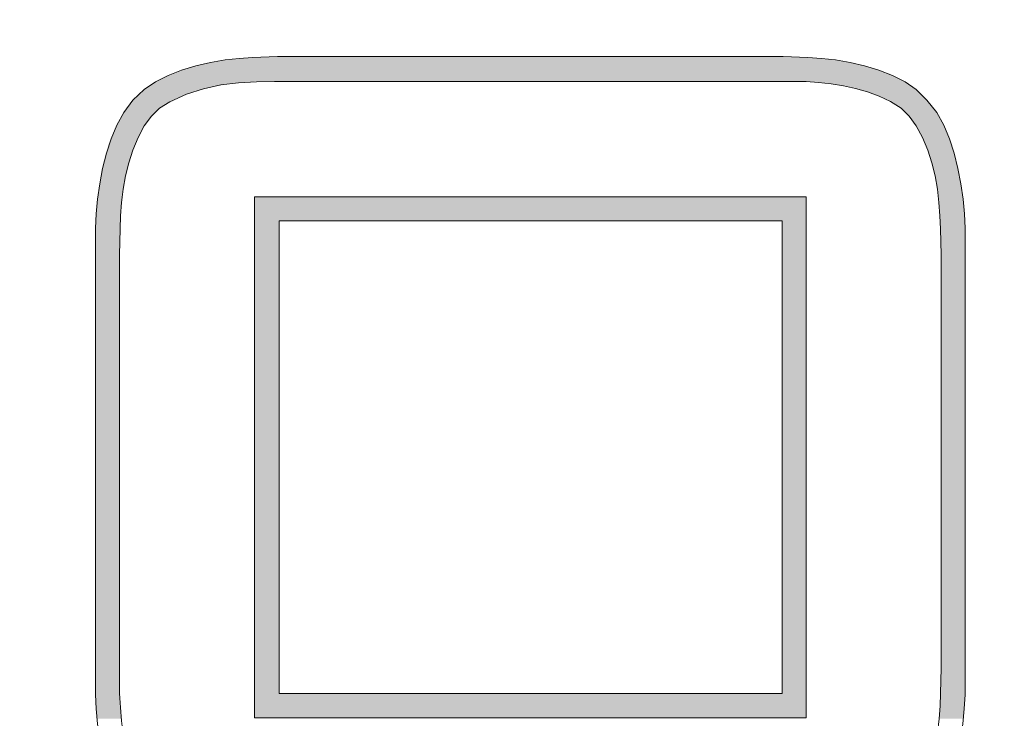
# Model space of a CAD drawing. Units: inches. Extents: x 10125 to 14737, y -997 to 515.
# Drawn here: x 10545 to 10560, y -494 to -484 of the extents above; entities that cross this region are included whole.
import ezdxf

# ---------------------------------------------------------------- set-up
doc = ezdxf.new("R2010")
doc.units = ezdxf.units.IN
doc.header["$PDMODE"] = 3
doc.layers.get('0').update_dxf_attribs({"lineweight": 35})
doc.layers.add('_U+56FE_U+5C42 1', color=7, linetype='Continuous')
doc.layers.add('light', color=6, linetype='Continuous', lineweight=15)
doc.styles.get("Standard").update_dxf_attribs({"font": 'arial.ttf'})
doc.dimstyles.new('6 CUS komodo 2.5', dxfattribs={"dimscale": 6, "dimtxt": 3, "dimasz": 2.2, "dimexe": 0, "dimexo": 0, "dimgap": 0.66, "dimtad": 1, "dimdsep": 46, "dimtxsty": 'Standard', "dimblk": 'NONE', "dimcen": 0, "dimclrd": 256, "dimclre": 131, "dimclrt": 42, "dimazin": 2, "dimtfac": 1, "dimtmove": 0, "dimatfit": 3, "dimfxl": 3, "dimfxlon": 1, "dimlwd": 5, "dimlwe": 5, "dimarcsym": 0})

# ---------------------------------------------------------------- blocks, each defined once
blk = doc.blocks.new('*D58')
at = {"layer": '_U+56FE_U+5C42 1', "color": 131, "lineweight": 5}
for p, q in [((10531.82, -544.829), (10531.82, -562.829)), ((10618.95, -544.829), (10618.95, -562.829))]:
    blk.add_line(p, q, dxfattribs=at)
at = {"layer": '_U+56FE_U+5C42 1', "lineweight": 5}
blk.add_line((10531.82, -562.829), (10618.95, -562.829), dxfattribs=at)
at = {"layer": 'Defpoints', "color": 0, "lineweight": -2}
for p in [(10531.82, -486.637), (10618.95, -490.335), (10618.95, -562.829)]:
    blk.add_point(p, dxfattribs=at)
at = {"layer": '_U+56FE_U+5C42 1', "color": 42, "lineweight": -2, "insert": (10575.385, -549.672), "char_height": 18, "attachment_point": 5}
blk.add_mtext('35', dxfattribs=at)
blk = doc.blocks.new('_None')

msp = doc.modelspace()

# ---------------------------------------------------------------- hatches: boundary and pattern name
h = msp.add_hatch(color=7)
h.dxf.hatch_style = 2
h.paths.add_polyline_path([(10547.556, -484.182), (10547.268, -484.25), (10557.763, -484.25)])
h = msp.add_hatch(color=7)
h.dxf.hatch_style = 2
h.paths.add_polyline_path([(10547.885, -484.127), (10547.556, -484.182), (10557.475, -484.182)])
h = msp.add_hatch(color=7)
h.dxf.hatch_style = 2
h.paths.add_polyline_path([(10547.556, -484.182), (10557.475, -484.182), (10557.763, -484.25)])
h = msp.add_hatch(color=7)
h.dxf.hatch_style = 2
h.paths.add_polyline_path([(10548.228, -484.099), (10547.885, -484.127), (10557.146, -484.127)])
h = msp.add_hatch(color=7)
h.dxf.hatch_style = 2
h.paths.add_polyline_path([(10547.885, -484.127), (10557.159, -484.127), (10557.475, -484.182)])
h = msp.add_hatch(color=7)
h.dxf.hatch_style = 2
h.paths.add_polyline_path([(10548.228, -484.099), (10556.803, -484.099), (10557.146, -484.127)])
h = msp.add_hatch(color=7)
h.dxf.hatch_style = 2
h.paths.add_polyline_path([(10548.612, -484.086), (10548.242, -484.099), (10556.803, -484.099)])
h = msp.add_hatch(color=7)
h.dxf.hatch_style = 2
h.paths.add_polyline_path([(10548.612, -484.086), (10556.418, -484.086), (10556.803, -484.099)])
h = msp.add_hatch(color=7)
h.dxf.hatch_style = 2
h.paths.add_polyline_path([(10546.993, -484.346), (10546.76, -484.456), (10558.27, -484.456)])
h = msp.add_hatch(color=7)
h.dxf.hatch_style = 2
h.paths.add_polyline_path([(10547.268, -484.25), (10546.993, -484.346), (10558.037, -484.346)])
h = msp.add_hatch(color=7)
h.dxf.hatch_style = 2
h.paths.add_polyline_path([(10546.993, -484.346), (10558.037, -484.346), (10558.27, -484.456)])
h = msp.add_hatch(color=7)
h.dxf.hatch_style = 2
h.paths.add_polyline_path([(10547.268, -484.25), (10557.763, -484.25), (10558.037, -484.346)])
h = msp.add_hatch(color=7)
h.dxf.hatch_style = 2
h.paths.add_polyline_path([(10546.692, -484.497), (10546.623, -484.552), (10547.624, -484.552)])
h = msp.add_hatch(color=7)
h.dxf.hatch_style = 2
h.paths.add_polyline_path([(10546.733, -484.47), (10546.692, -484.497), (10547.926, -484.497)])
h = msp.add_hatch(color=7)
h.dxf.hatch_style = 2
h.paths.add_polyline_path([(10546.692, -484.497), (10547.926, -484.497), (10547.624, -484.552)])
h = msp.add_hatch(color=7)
h.dxf.hatch_style = 2
h.paths.add_polyline_path([(10546.733, -484.47), (10548.256, -484.47), (10547.926, -484.497)])
h = msp.add_hatch(color=7)
h.dxf.hatch_style = 2
h.paths.add_polyline_path([(10546.76, -484.456), (10546.746, -484.47), (10558.284, -484.47)])
h = msp.add_hatch(color=7)
h.dxf.hatch_style = 2
h.paths.add_polyline_path([(10546.76, -484.456), (10558.27, -484.456), (10558.284, -484.47)])
h = msp.add_hatch(color=7)
h.dxf.hatch_style = 2
h.paths.add_polyline_path([(10556.775, -484.47), (10557.104, -484.497), (10558.339, -484.497)])
h = msp.add_hatch(color=7)
h.dxf.hatch_style = 2
h.paths.add_polyline_path([(10556.775, -484.47), (10558.298, -484.47), (10558.339, -484.497)])
h = msp.add_hatch(color=7)
h.dxf.hatch_style = 2
h.paths.add_polyline_path([(10557.104, -484.497), (10557.406, -484.552), (10558.408, -484.552)])
h = msp.add_hatch(color=7)
h.dxf.hatch_style = 2
h.paths.add_polyline_path([(10557.104, -484.497), (10558.339, -484.497), (10558.408, -484.552)])
h = msp.add_hatch(color=7)
h.dxf.hatch_style = 2
h.paths.add_polyline_path([(10546.499, -484.648), (10546.417, -484.73), (10547.048, -484.73)])
h = msp.add_hatch(color=7)
h.dxf.hatch_style = 2
h.paths.add_polyline_path([(10546.554, -484.593), (10546.499, -484.648), (10547.254, -484.648)])
h = msp.add_hatch(color=7)
h.dxf.hatch_style = 2
h.paths.add_polyline_path([(10546.499, -484.648), (10547.254, -484.648), (10547.048, -484.73)])
h = msp.add_hatch(color=7)
h.dxf.hatch_style = 2
h.paths.add_polyline_path([(10546.623, -484.552), (10546.554, -484.593), (10547.446, -484.593)])
h = msp.add_hatch(color=7)
h.dxf.hatch_style = 2
h.paths.add_polyline_path([(10546.554, -484.593), (10547.446, -484.593), (10547.254, -484.648)])
h = msp.add_hatch(color=7)
h.dxf.hatch_style = 2
h.paths.add_polyline_path([(10546.623, -484.552), (10547.624, -484.552), (10547.446, -484.593)])
h = msp.add_hatch(color=7)
h.dxf.hatch_style = 2
h.paths.add_polyline_path([(10557.406, -484.552), (10557.598, -484.593), (10558.476, -484.593)])
h = msp.add_hatch(color=7)
h.dxf.hatch_style = 2
h.paths.add_polyline_path([(10557.406, -484.552), (10558.408, -484.552), (10558.476, -484.593)])
h = msp.add_hatch(color=7)
h.dxf.hatch_style = 2
h.paths.add_polyline_path([(10557.598, -484.593), (10557.667, -484.607), (10558.49, -484.607)])
h = msp.add_hatch(color=7)
h.dxf.hatch_style = 2
h.paths.add_polyline_path([(10557.598, -484.593), (10558.476, -484.593), (10558.49, -484.607)])
h = msp.add_hatch(color=7)
h.dxf.hatch_style = 2
h.paths.add_polyline_path([(10557.667, -484.607), (10557.886, -484.689), (10558.572, -484.689)])
h = msp.add_hatch(color=7)
h.dxf.hatch_style = 2
h.paths.add_polyline_path([(10557.667, -484.607), (10558.49, -484.607), (10558.572, -484.689)])
h = msp.add_hatch(color=7)
h.dxf.hatch_style = 2
h.paths.add_polyline_path([(10557.886, -484.689), (10558.037, -484.758), (10558.641, -484.758)])
h = msp.add_hatch(color=7)
h.dxf.hatch_style = 2
h.paths.add_polyline_path([(10557.886, -484.689), (10558.572, -484.689), (10558.641, -484.758)])
h = msp.add_hatch(color=7)
h.dxf.hatch_style = 2
h.paths.add_polyline_path([(10546.321, -484.826), (10546.28, -484.881), (10546.788, -484.881)])
h = msp.add_hatch(color=7)
h.dxf.hatch_style = 2
h.paths.add_polyline_path([(10546.376, -484.758), (10546.321, -484.826), (10546.87, -484.826)])
h = msp.add_hatch(color=7)
h.dxf.hatch_style = 2
h.paths.add_polyline_path([(10546.321, -484.826), (10546.87, -484.826), (10546.788, -484.881)])
h = msp.add_hatch(color=7)
h.dxf.hatch_style = 2
h.paths.add_polyline_path([(10546.417, -484.73), (10546.376, -484.758), (10546.993, -484.758)])
h = msp.add_hatch(color=7)
h.dxf.hatch_style = 2
h.paths.add_polyline_path([(10546.376, -484.758), (10546.993, -484.758), (10546.87, -484.826)])
h = msp.add_hatch(color=7)
h.dxf.hatch_style = 2
h.paths.add_polyline_path([(10546.417, -484.73), (10547.048, -484.73), (10546.993, -484.758)])
h = msp.add_hatch(color=7)
h.dxf.hatch_style = 2
h.paths.add_polyline_path([(10558.037, -484.758), (10558.078, -484.785), (10558.668, -484.785)])
h = msp.add_hatch(color=7)
h.dxf.hatch_style = 2
h.paths.add_polyline_path([(10558.037, -484.758), (10558.641, -484.758), (10558.668, -484.785)])
h = msp.add_hatch(color=7)
h.dxf.hatch_style = 2
h.paths.add_polyline_path([(10558.078, -484.785), (10558.243, -484.881), (10558.751, -484.881)])
h = msp.add_hatch(color=7)
h.dxf.hatch_style = 2
h.paths.add_polyline_path([(10558.078, -484.785), (10558.668, -484.785), (10558.751, -484.881)])
h = msp.add_hatch(color=7)
h.dxf.hatch_style = 2
h.paths.add_polyline_path([(10546.239, -484.95), (10546.211, -485.005), (10546.664, -485.005)])
h = msp.add_hatch(color=7)
h.dxf.hatch_style = 2
h.paths.add_polyline_path([(10546.28, -484.881), (10546.239, -484.95), (10546.719, -484.95)])
h = msp.add_hatch(color=7)
h.dxf.hatch_style = 2
h.paths.add_polyline_path([(10546.239, -484.95), (10546.719, -484.95), (10546.664, -485.005)])
h = msp.add_hatch(color=7)
h.dxf.hatch_style = 2
h.paths.add_polyline_path([(10546.28, -484.881), (10546.788, -484.881), (10546.719, -484.95)])
h = msp.add_hatch(color=7)
h.dxf.hatch_style = 2
h.paths.add_polyline_path([(10558.243, -484.881), (10558.298, -484.95), (10558.792, -484.95)])
h = msp.add_hatch(color=7)
h.dxf.hatch_style = 2
h.paths.add_polyline_path([(10558.243, -484.881), (10558.751, -484.881), (10558.792, -484.95)])
h = msp.add_hatch(color=7)
h.dxf.hatch_style = 2
h.paths.add_polyline_path([(10558.298, -484.95), (10558.367, -485.005), (10558.819, -485.005)])
h = msp.add_hatch(color=7)
h.dxf.hatch_style = 2
h.paths.add_polyline_path([(10558.298, -484.95), (10558.792, -484.95), (10558.819, -485.005)])
h = msp.add_hatch(color=7)
h.dxf.hatch_style = 2
h.paths.add_polyline_path([(10546.17, -485.073), (10546.115, -485.169), (10546.541, -485.169)])
h = msp.add_hatch(color=7)
h.dxf.hatch_style = 2
h.paths.add_polyline_path([(10546.211, -485.005), (10546.17, -485.073), (10546.609, -485.073)])
h = msp.add_hatch(color=7)
h.dxf.hatch_style = 2
h.paths.add_polyline_path([(10546.17, -485.073), (10546.609, -485.073), (10546.541, -485.169)])
h = msp.add_hatch(color=7)
h.dxf.hatch_style = 2
h.paths.add_polyline_path([(10546.211, -485.005), (10546.664, -485.005), (10546.609, -485.073)])
h = msp.add_hatch(color=7)
h.dxf.hatch_style = 2
h.paths.add_polyline_path([(10558.367, -485.005), (10558.476, -485.156), (10558.902, -485.156)])
h = msp.add_hatch(color=7)
h.dxf.hatch_style = 2
h.paths.add_polyline_path([(10558.367, -485.005), (10558.819, -485.005), (10558.902, -485.156)])
h = msp.add_hatch(color=7)
h.dxf.hatch_style = 2
h.paths.add_polyline_path([(10546.088, -485.238), (10546.019, -485.43), (10546.417, -485.43)])
h = msp.add_hatch(color=7)
h.dxf.hatch_style = 2
h.paths.add_polyline_path([(10546.115, -485.169), (10546.088, -485.238), (10546.499, -485.238)])
h = msp.add_hatch(color=7)
h.dxf.hatch_style = 2
h.paths.add_polyline_path([(10546.088, -485.238), (10546.499, -485.238), (10546.417, -485.43)])
h = msp.add_hatch(color=7)
h.dxf.hatch_style = 2
h.paths.add_polyline_path([(10546.115, -485.169), (10546.541, -485.169), (10546.499, -485.238)])
h = msp.add_hatch(color=7)
h.dxf.hatch_style = 2
h.paths.add_polyline_path([(10558.476, -485.156), (10558.49, -485.169), (10558.915, -485.169)])
h = msp.add_hatch(color=7)
h.dxf.hatch_style = 2
h.paths.add_polyline_path([(10558.476, -485.156), (10558.902, -485.156), (10558.915, -485.169)])
h = msp.add_hatch(color=7)
h.dxf.hatch_style = 2
h.paths.add_polyline_path([(10558.49, -485.169), (10558.572, -485.334), (10558.984, -485.334)])
h = msp.add_hatch(color=7)
h.dxf.hatch_style = 2
h.paths.add_polyline_path([(10558.49, -485.169), (10558.915, -485.169), (10558.984, -485.334)])
h = msp.add_hatch(color=7)
h.dxf.hatch_style = 2
h.paths.add_polyline_path([(10546.006, -485.43), (10545.951, -485.663), (10546.335, -485.663)])
h = msp.add_hatch(color=7)
h.dxf.hatch_style = 2
h.paths.add_polyline_path([(10546.006, -485.43), (10546.417, -485.43), (10546.335, -485.663)])
h = msp.add_hatch(color=7)
h.dxf.hatch_style = 2
h.paths.add_polyline_path([(10558.572, -485.334), (10558.613, -485.43), (10559.011, -485.43)])
h = msp.add_hatch(color=7)
h.dxf.hatch_style = 2
h.paths.add_polyline_path([(10558.572, -485.334), (10558.984, -485.334), (10559.011, -485.43)])
h = msp.add_hatch(color=7)
h.dxf.hatch_style = 2
h.paths.add_polyline_path([(10558.613, -485.43), (10558.655, -485.54), (10559.052, -485.54)])
h = msp.add_hatch(color=7)
h.dxf.hatch_style = 2
h.paths.add_polyline_path([(10558.613, -485.43), (10559.011, -485.43), (10559.052, -485.54)])
h = msp.add_hatch(color=7)
h.dxf.hatch_style = 2
h.paths.add_polyline_path([(10558.655, -485.54), (10558.71, -485.704), (10559.094, -485.704)])
h = msp.add_hatch(color=7)
h.dxf.hatch_style = 2
h.paths.add_polyline_path([(10558.655, -485.54), (10559.052, -485.54), (10559.094, -485.704)])
h = msp.add_hatch(color=7)
h.dxf.hatch_style = 2
h.paths.add_polyline_path([(10545.937, -485.704), (10545.868, -486.02), (10546.253, -486.02)])
h = msp.add_hatch(color=7)
h.dxf.hatch_style = 2
h.paths.add_polyline_path([(10545.951, -485.663), (10545.937, -485.704), (10546.321, -485.704)])
h = msp.add_hatch(color=7)
h.dxf.hatch_style = 2
h.paths.add_polyline_path([(10545.937, -485.704), (10546.321, -485.704), (10546.253, -486.02)])
h = msp.add_hatch(color=7)
h.dxf.hatch_style = 2
h.paths.add_polyline_path([(10545.951, -485.663), (10546.335, -485.663), (10546.321, -485.704)])
h = msp.add_hatch(color=7)
h.dxf.hatch_style = 2
h.paths.add_polyline_path([(10558.71, -485.704), (10558.737, -485.8), (10559.107, -485.8)])
h = msp.add_hatch(color=7)
h.dxf.hatch_style = 2
h.paths.add_polyline_path([(10558.71, -485.704), (10559.094, -485.704), (10559.107, -485.8)])
h = msp.add_hatch(color=7)
h.dxf.hatch_style = 2
h.paths.add_polyline_path([(10558.737, -485.8), (10558.778, -486.02), (10559.162, -486.02)])
h = msp.add_hatch(color=7)
h.dxf.hatch_style = 2
h.paths.add_polyline_path([(10558.737, -485.8), (10559.107, -485.8), (10559.162, -486.02)])
h = msp.add_hatch(color=7)
h.dxf.hatch_style = 2
h.paths.add_polyline_path([(10545.868, -486.02), (10545.868, -486.075), (10546.239, -486.075)])
h = msp.add_hatch(color=7)
h.dxf.hatch_style = 2
h.paths.add_polyline_path([(10545.868, -486.02), (10546.253, -486.02), (10546.239, -486.075)])
h = msp.add_hatch(color=7)
h.dxf.hatch_style = 2
h.paths.add_polyline_path([(10558.778, -486.02), (10558.792, -486.075), (10559.162, -486.075)])
h = msp.add_hatch(color=7)
h.dxf.hatch_style = 2
h.paths.add_polyline_path([(10558.778, -486.02), (10559.162, -486.02), (10559.162, -486.075)])
h = msp.add_hatch(color=7)
h.dxf.hatch_style = 2
h.paths.add_polyline_path([(10545.868, -486.075), (10545.827, -486.363), (10546.211, -486.363)])
h = msp.add_hatch(color=7)
h.dxf.hatch_style = 2
h.paths.add_polyline_path([(10545.868, -486.075), (10546.239, -486.075), (10546.211, -486.363)])
h = msp.add_hatch(color=7)
h.dxf.hatch_style = 2
h.paths.add_polyline_path([(10558.792, -486.075), (10558.819, -486.363), (10559.203, -486.363)])
h = msp.add_hatch(color=7)
h.dxf.hatch_style = 2
h.paths.add_polyline_path([(10558.792, -486.075), (10559.162, -486.075), (10559.203, -486.363)])
h = msp.add_hatch(color=7)
h.dxf.hatch_style = 2
h.paths.add_polyline_path([(10548.256, -486.253), (10548.256, -486.624), (10556.775, -486.624)])
h = msp.add_hatch(color=7)
h.dxf.hatch_style = 2
h.paths.add_polyline_path([(10548.256, -486.253), (10556.775, -486.253), (10556.775, -486.624)])
h = msp.add_hatch(color=7)
h.dxf.hatch_style = 2
h.paths.add_polyline_path([(10545.827, -486.404), (10545.8, -486.733), (10546.184, -486.733)])
h = msp.add_hatch(color=7)
h.dxf.hatch_style = 2
h.paths.add_polyline_path([(10545.827, -486.363), (10545.827, -486.404), (10546.198, -486.404)])
h = msp.add_hatch(color=7)
h.dxf.hatch_style = 2
h.paths.add_polyline_path([(10545.827, -486.363), (10546.211, -486.363), (10546.198, -486.404)])
h = msp.add_hatch(color=7)
h.dxf.hatch_style = 2
h.paths.add_polyline_path([(10545.827, -486.404), (10546.198, -486.404), (10546.184, -486.733)])
h = msp.add_hatch(color=7)
h.dxf.hatch_style = 2
h.paths.add_polyline_path([(10558.819, -486.363), (10558.833, -486.404), (10559.203, -486.404)])
h = msp.add_hatch(color=7)
h.dxf.hatch_style = 2
h.paths.add_polyline_path([(10558.819, -486.363), (10559.203, -486.363), (10559.203, -486.404)])
h = msp.add_hatch(color=7)
h.dxf.hatch_style = 2
h.paths.add_polyline_path([(10558.833, -486.404), (10558.847, -486.733), (10559.231, -486.733)])
h = msp.add_hatch(color=7)
h.dxf.hatch_style = 2
h.paths.add_polyline_path([(10558.833, -486.404), (10559.203, -486.404), (10559.231, -486.733)])
h = msp.add_hatch(color=7)
h.dxf.hatch_style = 2
h.paths.add_polyline_path([(10548.256, -486.624), (10548.256, -493.922), (10548.64, -493.922)])
h = msp.add_hatch(color=7)
h.dxf.hatch_style = 2
h.paths.add_polyline_path([(10548.256, -486.624), (10548.64, -486.624), (10548.64, -493.922)])
h = msp.add_hatch(color=7)
h.dxf.hatch_style = 2
h.paths.add_polyline_path([(10556.405, -486.624), (10556.405, -493.922), (10556.775, -493.922)])
h = msp.add_hatch(color=7)
h.dxf.hatch_style = 2
h.paths.add_polyline_path([(10556.405, -486.624), (10556.775, -486.624), (10556.775, -493.922)])
h = msp.add_hatch(color=7)
h.dxf.hatch_style = 2
h.paths.add_polyline_path([(10545.8, -486.733), (10545.8, -486.747), (10546.184, -486.747)])
h = msp.add_hatch(color=7)
h.dxf.hatch_style = 2
h.paths.add_polyline_path([(10545.8, -486.733), (10546.184, -486.733), (10546.184, -486.747)])
h = msp.add_hatch(color=7)
h.dxf.hatch_style = 2
h.paths.add_polyline_path([(10545.8, -486.747), (10545.8, -487.145), (10546.17, -487.145)])
h = msp.add_hatch(color=7)
h.dxf.hatch_style = 2
h.paths.add_polyline_path([(10545.8, -486.747), (10546.184, -486.747), (10546.17, -487.145)])
h = msp.add_hatch(color=7)
h.dxf.hatch_style = 2
h.paths.add_polyline_path([(10558.847, -486.733), (10558.847, -486.747), (10559.231, -486.747)])
h = msp.add_hatch(color=7)
h.dxf.hatch_style = 2
h.paths.add_polyline_path([(10558.847, -486.733), (10559.231, -486.733), (10559.231, -486.747)])
h = msp.add_hatch(color=7)
h.dxf.hatch_style = 2
h.paths.add_polyline_path([(10558.847, -486.747), (10558.86, -487.145), (10559.231, -487.145)])
h = msp.add_hatch(color=7)
h.dxf.hatch_style = 2
h.paths.add_polyline_path([(10558.847, -486.747), (10559.231, -486.747), (10559.231, -487.145)])
h = msp.add_hatch(color=7)
h.dxf.hatch_style = 2
h.paths.add_polyline_path([(10545.8, -487.145), (10545.8, -487.159), (10546.17, -487.159)])
h = msp.add_hatch(color=7)
h.dxf.hatch_style = 2
h.paths.add_polyline_path([(10545.8, -487.145), (10546.17, -487.145), (10546.17, -487.159)])
h = msp.add_hatch(color=7)
h.dxf.hatch_style = 2
h.paths.add_polyline_path([(10545.8, -487.159), (10545.8, -487.172), (10546.17, -487.172)])
h = msp.add_hatch(color=7)
h.dxf.hatch_style = 2
h.paths.add_polyline_path([(10545.8, -487.159), (10546.17, -487.159), (10546.17, -487.172)])
h = msp.add_hatch(color=7)
h.dxf.hatch_style = 2
h.paths.add_polyline_path([(10545.8, -487.172), (10545.8, -487.213), (10546.17, -487.213)])
h = msp.add_hatch(color=7)
h.dxf.hatch_style = 2
h.paths.add_polyline_path([(10545.8, -487.172), (10546.17, -487.172), (10546.17, -487.213)])
h = msp.add_hatch(color=7)
h.dxf.hatch_style = 2
h.paths.add_polyline_path([(10545.8, -487.213), (10545.8, -487.282), (10546.17, -487.282)])
h = msp.add_hatch(color=7)
h.dxf.hatch_style = 2
h.paths.add_polyline_path([(10545.8, -487.213), (10546.17, -487.213), (10546.17, -487.282)])
h = msp.add_hatch(color=7)
h.dxf.hatch_style = 2
h.paths.add_polyline_path([(10558.86, -487.145), (10558.86, -487.159), (10559.231, -487.159)])
h = msp.add_hatch(color=7)
h.dxf.hatch_style = 2
h.paths.add_polyline_path([(10558.86, -487.145), (10559.231, -487.145), (10559.231, -487.159)])
h = msp.add_hatch(color=7)
h.dxf.hatch_style = 2
h.paths.add_polyline_path([(10558.86, -487.159), (10558.86, -487.213), (10559.231, -487.213)])
h = msp.add_hatch(color=7)
h.dxf.hatch_style = 2
h.paths.add_polyline_path([(10558.86, -487.159), (10559.231, -487.159), (10559.231, -487.213)])
h = msp.add_hatch(color=7)
h.dxf.hatch_style = 2
h.paths.add_polyline_path([(10558.86, -487.213), (10558.86, -487.296), (10559.231, -487.296)])
h = msp.add_hatch(color=7)
h.dxf.hatch_style = 2
h.paths.add_polyline_path([(10558.86, -487.213), (10559.231, -487.213), (10559.231, -487.296)])
h = msp.add_hatch(color=7)
h.dxf.hatch_style = 2
h.paths.add_polyline_path([(10545.8, -487.282), (10545.8, -487.296), (10546.17, -487.296)])
h = msp.add_hatch(color=7)
h.dxf.hatch_style = 2
h.paths.add_polyline_path([(10545.8, -487.282), (10546.17, -487.282), (10546.17, -487.296)])
h = msp.add_hatch(color=7)
h.dxf.hatch_style = 2
h.paths.add_polyline_path([(10545.8, -487.296), (10545.8, -487.419), (10546.17, -487.419)])
h = msp.add_hatch(color=7)
h.dxf.hatch_style = 2
h.paths.add_polyline_path([(10545.8, -487.296), (10546.17, -487.296), (10546.17, -487.419)])
h = msp.add_hatch(color=7)
h.dxf.hatch_style = 2
h.paths.add_polyline_path([(10545.8, -487.419), (10545.8, -487.447), (10546.17, -487.447)])
h = msp.add_hatch(color=7)
h.dxf.hatch_style = 2
h.paths.add_polyline_path([(10545.8, -487.419), (10546.17, -487.419), (10546.17, -487.447)])
h = msp.add_hatch(color=7)
h.dxf.hatch_style = 2
h.paths.add_polyline_path([(10558.86, -487.296), (10558.86, -487.419), (10559.231, -487.419)])
h = msp.add_hatch(color=7)
h.dxf.hatch_style = 2
h.paths.add_polyline_path([(10558.86, -487.296), (10559.231, -487.296), (10559.231, -487.419)])
h = msp.add_hatch(color=7)
h.dxf.hatch_style = 2
h.paths.add_polyline_path([(10558.86, -487.419), (10558.86, -487.735), (10559.231, -487.735)])
h = msp.add_hatch(color=7)
h.dxf.hatch_style = 2
h.paths.add_polyline_path([(10558.86, -487.419), (10559.231, -487.419), (10559.231, -487.735)])
h = msp.add_hatch(color=7)
h.dxf.hatch_style = 2
h.paths.add_polyline_path([(10545.8, -487.447), (10545.8, -487.68), (10546.17, -487.68)])
h = msp.add_hatch(color=7)
h.dxf.hatch_style = 2
h.paths.add_polyline_path([(10545.8, -487.447), (10546.17, -487.447), (10546.17, -487.68)])
h = msp.add_hatch(color=7)
h.dxf.hatch_style = 2
h.paths.add_polyline_path([(10545.8, -487.68), (10545.8, -487.735), (10546.17, -487.735)])
h = msp.add_hatch(color=7)
h.dxf.hatch_style = 2
h.paths.add_polyline_path([(10545.8, -487.68), (10546.17, -487.68), (10546.17, -487.735)])
h = msp.add_hatch(color=7)
h.dxf.hatch_style = 2
h.paths.add_polyline_path([(10545.8, -487.735), (10545.8, -487.954), (10546.17, -487.954)])
h = msp.add_hatch(color=7)
h.dxf.hatch_style = 2
h.paths.add_polyline_path([(10545.8, -487.735), (10546.17, -487.735), (10546.17, -487.954)])
h = msp.add_hatch(color=7)
h.dxf.hatch_style = 2
h.paths.add_polyline_path([(10558.86, -487.735), (10558.86, -488.133), (10559.231, -488.133)])
h = msp.add_hatch(color=7)
h.dxf.hatch_style = 2
h.paths.add_polyline_path([(10558.86, -487.735), (10559.231, -487.735), (10559.231, -488.133)])
h = msp.add_hatch(color=7)
h.dxf.hatch_style = 2
h.paths.add_polyline_path([(10545.8, -487.954), (10545.8, -488.133), (10546.17, -488.133)])
h = msp.add_hatch(color=7)
h.dxf.hatch_style = 2
h.paths.add_polyline_path([(10545.8, -487.954), (10546.17, -487.954), (10546.17, -488.133)])
h = msp.add_hatch(color=7)
h.dxf.hatch_style = 2
h.paths.add_polyline_path([(10545.8, -488.133), (10545.8, -488.27), (10546.17, -488.27)])
h = msp.add_hatch(color=7)
h.dxf.hatch_style = 2
h.paths.add_polyline_path([(10545.8, -488.133), (10546.17, -488.133), (10546.17, -488.27)])
h = msp.add_hatch(color=7)
h.dxf.hatch_style = 2
h.paths.add_polyline_path([(10558.86, -488.133), (10558.86, -488.627), (10559.231, -488.627)])
h = msp.add_hatch(color=7)
h.dxf.hatch_style = 2
h.paths.add_polyline_path([(10558.86, -488.133), (10559.231, -488.133), (10559.231, -488.627)])
h = msp.add_hatch(color=7)
h.dxf.hatch_style = 2
h.paths.add_polyline_path([(10545.8, -488.27), (10545.8, -488.613), (10546.17, -488.613)])
h = msp.add_hatch(color=7)
h.dxf.hatch_style = 2
h.paths.add_polyline_path([(10545.8, -488.27), (10546.17, -488.27), (10546.17, -488.613)])
h = msp.add_hatch(color=7)
h.dxf.hatch_style = 2
h.paths.add_polyline_path([(10545.8, -488.613), (10545.8, -488.627), (10546.17, -488.627)])
h = msp.add_hatch(color=7)
h.dxf.hatch_style = 2
h.paths.add_polyline_path([(10545.8, -488.613), (10546.17, -488.613), (10546.17, -488.627)])
h = msp.add_hatch(color=7)
h.dxf.hatch_style = 2
h.paths.add_polyline_path([(10545.8, -488.627), (10545.8, -488.997), (10546.17, -488.997)])
h = msp.add_hatch(color=7)
h.dxf.hatch_style = 2
h.paths.add_polyline_path([(10545.8, -488.627), (10546.17, -488.627), (10546.17, -488.997)])
h = msp.add_hatch(color=7)
h.dxf.hatch_style = 2
h.paths.add_polyline_path([(10558.86, -488.627), (10558.86, -489.162), (10559.231, -489.162)])
h = msp.add_hatch(color=7)
h.dxf.hatch_style = 2
h.paths.add_polyline_path([(10558.86, -488.627), (10559.231, -488.627), (10559.231, -489.162)])
h = msp.add_hatch(color=7)
h.dxf.hatch_style = 2
h.paths.add_polyline_path([(10545.8, -488.997), (10545.8, -489.162), (10546.17, -489.162)])
h = msp.add_hatch(color=7)
h.dxf.hatch_style = 2
h.paths.add_polyline_path([(10545.8, -488.997), (10546.17, -488.997), (10546.17, -489.162)])
h = msp.add_hatch(color=7)
h.dxf.hatch_style = 2
h.paths.add_polyline_path([(10545.8, -489.162), (10545.8, -489.655), (10546.17, -489.655)])
h = msp.add_hatch(color=7)
h.dxf.hatch_style = 2
h.paths.add_polyline_path([(10545.8, -489.162), (10546.17, -489.162), (10546.17, -489.655)])
h = msp.add_hatch(color=7)
h.dxf.hatch_style = 2
h.paths.add_polyline_path([(10558.86, -489.162), (10558.86, -490.328), (10559.231, -490.328)])
h = msp.add_hatch(color=7)
h.dxf.hatch_style = 2
h.paths.add_polyline_path([(10558.86, -489.162), (10559.231, -489.162), (10559.231, -490.328)])
h = msp.add_hatch(color=7)
h.dxf.hatch_style = 2
h.paths.add_polyline_path([(10545.8, -489.655), (10545.8, -490.328), (10546.17, -490.328)])
h = msp.add_hatch(color=7)
h.dxf.hatch_style = 2
h.paths.add_polyline_path([(10545.8, -489.655), (10546.17, -489.655), (10546.17, -490.328)])
h = msp.add_hatch(color=7)
h.dxf.hatch_style = 2
h.paths.add_polyline_path([(10545.8, -490.328), (10545.8, -491.508), (10546.17, -491.508)])
h = msp.add_hatch(color=7)
h.dxf.hatch_style = 2
h.paths.add_polyline_path([(10545.8, -490.328), (10546.17, -490.328), (10546.17, -491.508)])
h = msp.add_hatch(color=7)
h.dxf.hatch_style = 2
h.paths.add_polyline_path([(10558.86, -490.328), (10558.86, -491.508), (10559.231, -491.508)])
h = msp.add_hatch(color=7)
h.dxf.hatch_style = 2
h.paths.add_polyline_path([(10558.86, -490.328), (10559.231, -490.328), (10559.231, -491.508)])
h = msp.add_hatch(color=7)
h.dxf.hatch_style = 2
h.paths.add_polyline_path([(10545.8, -491.508), (10545.8, -491.645), (10546.17, -491.645)])
h = msp.add_hatch(color=7)
h.dxf.hatch_style = 2
h.paths.add_polyline_path([(10545.8, -491.508), (10546.17, -491.508), (10546.17, -491.645)])
h = msp.add_hatch(color=7)
h.dxf.hatch_style = 2
h.paths.add_polyline_path([(10558.86, -491.508), (10558.86, -492.043), (10559.231, -492.043)])
h = msp.add_hatch(color=7)
h.dxf.hatch_style = 2
h.paths.add_polyline_path([(10558.86, -491.508), (10559.231, -491.508), (10559.231, -492.043)])
h = msp.add_hatch(color=7)
h.dxf.hatch_style = 2
h.paths.add_polyline_path([(10545.8, -491.645), (10545.8, -492.029), (10546.17, -492.029)])
h = msp.add_hatch(color=7)
h.dxf.hatch_style = 2
h.paths.add_polyline_path([(10545.8, -491.645), (10546.17, -491.645), (10546.17, -492.029)])
h = msp.add_hatch(color=7)
h.dxf.hatch_style = 2
h.paths.add_polyline_path([(10545.8, -492.029), (10545.8, -492.043), (10546.17, -492.043)])
h = msp.add_hatch(color=7)
h.dxf.hatch_style = 2
h.paths.add_polyline_path([(10545.8, -492.029), (10546.17, -492.029), (10546.17, -492.043)])
h = msp.add_hatch(color=7)
h.dxf.hatch_style = 2
h.paths.add_polyline_path([(10545.8, -492.043), (10545.8, -492.386), (10546.17, -492.386)])
h = msp.add_hatch(color=7)
h.dxf.hatch_style = 2
h.paths.add_polyline_path([(10545.8, -492.043), (10546.17, -492.043), (10546.17, -492.386)])
h = msp.add_hatch(color=7)
h.dxf.hatch_style = 2
h.paths.add_polyline_path([(10558.86, -492.043), (10558.86, -492.523), (10559.231, -492.523)])
h = msp.add_hatch(color=7)
h.dxf.hatch_style = 2
h.paths.add_polyline_path([(10558.86, -492.043), (10559.231, -492.043), (10559.231, -492.523)])
h = msp.add_hatch(color=7)
h.dxf.hatch_style = 2
h.paths.add_polyline_path([(10545.8, -492.386), (10545.8, -492.523), (10546.17, -492.523)])
h = msp.add_hatch(color=7)
h.dxf.hatch_style = 2
h.paths.add_polyline_path([(10545.8, -492.386), (10546.17, -492.386), (10546.17, -492.523)])
h = msp.add_hatch(color=7)
h.dxf.hatch_style = 2
h.paths.add_polyline_path([(10545.8, -492.523), (10545.8, -492.701), (10546.17, -492.701)])
h = msp.add_hatch(color=7)
h.dxf.hatch_style = 2
h.paths.add_polyline_path([(10545.8, -492.523), (10546.17, -492.523), (10546.17, -492.701)])
h = msp.add_hatch(color=7)
h.dxf.hatch_style = 2
h.paths.add_polyline_path([(10558.86, -492.523), (10558.86, -492.934), (10559.231, -492.934)])
h = msp.add_hatch(color=7)
h.dxf.hatch_style = 2
h.paths.add_polyline_path([(10558.86, -492.523), (10559.231, -492.523), (10559.231, -492.934)])
h = msp.add_hatch(color=7)
h.dxf.hatch_style = 2
h.paths.add_polyline_path([(10545.8, -492.701), (10545.8, -492.934), (10546.17, -492.934)])
h = msp.add_hatch(color=7)
h.dxf.hatch_style = 2
h.paths.add_polyline_path([(10545.8, -492.701), (10546.17, -492.701), (10546.17, -492.934)])
h = msp.add_hatch(color=7)
h.dxf.hatch_style = 2
h.paths.add_polyline_path([(10545.8, -492.934), (10545.8, -492.976), (10546.17, -492.976)])
h = msp.add_hatch(color=7)
h.dxf.hatch_style = 2
h.paths.add_polyline_path([(10545.8, -492.934), (10546.17, -492.934), (10546.17, -492.976)])
h = msp.add_hatch(color=7)
h.dxf.hatch_style = 2
h.paths.add_polyline_path([(10545.8, -492.976), (10545.8, -493.209), (10546.17, -493.209)])
h = msp.add_hatch(color=7)
h.dxf.hatch_style = 2
h.paths.add_polyline_path([(10545.8, -492.976), (10546.17, -492.976), (10546.17, -493.209)])
h = msp.add_hatch(color=7)
h.dxf.hatch_style = 2
h.paths.add_polyline_path([(10558.86, -492.934), (10558.86, -493.25), (10559.231, -493.25)])
h = msp.add_hatch(color=7)
h.dxf.hatch_style = 2
h.paths.add_polyline_path([(10558.86, -492.934), (10559.231, -492.934), (10559.231, -493.25)])
h = msp.add_hatch(color=7)
h.dxf.hatch_style = 2
h.paths.add_polyline_path([(10545.8, -493.209), (10545.8, -493.25), (10546.17, -493.25)])
h = msp.add_hatch(color=7)
h.dxf.hatch_style = 2
h.paths.add_polyline_path([(10545.8, -493.209), (10546.17, -493.209), (10546.17, -493.25)])
h = msp.add_hatch(color=7)
h.dxf.hatch_style = 2
h.paths.add_polyline_path([(10545.8, -493.25), (10545.8, -493.373), (10546.17, -493.373)])
h = msp.add_hatch(color=7)
h.dxf.hatch_style = 2
h.paths.add_polyline_path([(10545.8, -493.25), (10546.17, -493.25), (10546.17, -493.373)])
h = msp.add_hatch(color=7)
h.dxf.hatch_style = 2
h.paths.add_polyline_path([(10558.86, -493.25), (10558.86, -493.373), (10559.231, -493.373)])
h = msp.add_hatch(color=7)
h.dxf.hatch_style = 2
h.paths.add_polyline_path([(10558.86, -493.25), (10559.231, -493.25), (10559.231, -493.373)])
h = msp.add_hatch(color=7)
h.dxf.hatch_style = 2
h.paths.add_polyline_path([(10545.8, -493.373), (10545.8, -493.456), (10546.17, -493.456)])
h = msp.add_hatch(color=7)
h.dxf.hatch_style = 2
h.paths.add_polyline_path([(10545.8, -493.373), (10546.17, -493.373), (10546.17, -493.456)])
h = msp.add_hatch(color=7)
h.dxf.hatch_style = 2
h.paths.add_polyline_path([(10545.8, -493.456), (10545.8, -493.483), (10546.17, -493.483)])
h = msp.add_hatch(color=7)
h.dxf.hatch_style = 2
h.paths.add_polyline_path([(10545.8, -493.456), (10546.17, -493.456), (10546.17, -493.483)])
h = msp.add_hatch(color=7)
h.dxf.hatch_style = 2
h.paths.add_polyline_path([(10545.8, -493.483), (10545.8, -493.511), (10546.17, -493.511)])
h = msp.add_hatch(color=7)
h.dxf.hatch_style = 2
h.paths.add_polyline_path([(10545.8, -493.483), (10546.17, -493.483), (10546.17, -493.511)])
h = msp.add_hatch(color=7)
h.dxf.hatch_style = 2
h.paths.add_polyline_path([(10558.86, -493.373), (10558.86, -493.456), (10559.231, -493.456)])
h = msp.add_hatch(color=7)
h.dxf.hatch_style = 2
h.paths.add_polyline_path([(10558.86, -493.373), (10559.231, -493.373), (10559.231, -493.456)])
h = msp.add_hatch(color=7)
h.dxf.hatch_style = 2
h.paths.add_polyline_path([(10558.86, -493.456), (10558.86, -493.511), (10559.231, -493.511)])
h = msp.add_hatch(color=7)
h.dxf.hatch_style = 2
h.paths.add_polyline_path([(10558.86, -493.456), (10559.231, -493.456), (10559.231, -493.511)])
h = msp.add_hatch(color=7)
h.dxf.hatch_style = 2
h.paths.add_polyline_path([(10545.8, -493.511), (10545.8, -493.524), (10546.17, -493.524)])
h = msp.add_hatch(color=7)
h.dxf.hatch_style = 2
h.paths.add_polyline_path([(10545.8, -493.511), (10546.17, -493.511), (10546.17, -493.524)])
h = msp.add_hatch(color=7)
h.dxf.hatch_style = 2
h.paths.add_polyline_path([(10545.8, -493.524), (10545.8, -493.922), (10546.17, -493.922)])
h = msp.add_hatch(color=7)
h.dxf.hatch_style = 2
h.paths.add_polyline_path([(10545.8, -493.524), (10546.17, -493.524), (10546.17, -493.922)])
h = msp.add_hatch(color=7)
h.dxf.hatch_style = 2
h.paths.add_polyline_path([(10558.86, -493.524), (10558.847, -493.922), (10559.231, -493.922)])
h = msp.add_hatch(color=7)
h.dxf.hatch_style = 2
h.paths.add_polyline_path([(10558.86, -493.511), (10558.86, -493.524), (10559.231, -493.524)])
h = msp.add_hatch(color=7)
h.dxf.hatch_style = 2
h.paths.add_polyline_path([(10558.86, -493.511), (10559.231, -493.511), (10559.231, -493.524)])
h = msp.add_hatch(color=7)
h.dxf.hatch_style = 2
h.paths.add_polyline_path([(10558.86, -493.524), (10559.231, -493.524), (10559.231, -493.922)])
h = msp.add_hatch(color=7)
h.dxf.hatch_style = 2
h.paths.add_polyline_path([(10545.8, -493.922), (10545.8, -493.936), (10546.184, -493.936)])
h = msp.add_hatch(color=7)
h.dxf.hatch_style = 2
h.paths.add_polyline_path([(10545.8, -493.922), (10546.17, -493.922), (10546.184, -493.936)])
h = msp.add_hatch(color=7)
h.dxf.hatch_style = 2
h.paths.add_polyline_path([(10545.8, -493.936), (10545.827, -494.265), (10546.198, -494.265)])
h = msp.add_hatch(color=7)
h.dxf.hatch_style = 2
h.paths.add_polyline_path([(10545.8, -493.936), (10546.184, -493.936), (10546.198, -494.265)])
h = msp.add_hatch(color=7)
h.dxf.hatch_style = 2
h.paths.add_polyline_path([(10548.256, -493.922), (10548.256, -494.293), (10556.775, -494.293)])
h = msp.add_hatch(color=7)
h.dxf.hatch_style = 2
h.paths.add_polyline_path([(10548.256, -493.922), (10556.775, -493.922), (10556.775, -494.293)])
h = msp.add_hatch(color=7)
h.dxf.hatch_style = 2
h.paths.add_polyline_path([(10548.633, -493.922), (10548.64, -493.915), (10548.647, -493.922), (10548.64, -493.929)])
h = msp.add_hatch(color=7)
h.dxf.hatch_style = 2
h.paths.add_polyline_path([(10558.847, -493.936), (10558.833, -494.265), (10559.203, -494.265)])
h = msp.add_hatch(color=7)
h.dxf.hatch_style = 2
h.paths.add_polyline_path([(10558.847, -493.922), (10558.847, -493.936), (10559.231, -493.936)])
h = msp.add_hatch(color=7)
h.dxf.hatch_style = 2
h.paths.add_polyline_path([(10558.847, -493.922), (10559.231, -493.922), (10559.231, -493.936)])
h = msp.add_hatch(color=7)
h.dxf.hatch_style = 2
h.paths.add_polyline_path([(10558.847, -493.936), (10559.231, -493.936), (10559.203, -494.265)])
h = msp.add_hatch(color=7)
h.dxf.hatch_style = 2
h.paths.add_polyline_path([(10545.827, -494.265), (10545.827, -494.306), (10546.211, -494.306)])
h = msp.add_hatch(color=7)
h.dxf.hatch_style = 2
h.paths.add_polyline_path([(10545.827, -494.265), (10546.198, -494.265), (10546.211, -494.306)])
h = msp.add_hatch(color=7)
h.dxf.hatch_style = 2
h.paths.add_polyline_path([(10558.833, -494.265), (10558.819, -494.306), (10559.203, -494.306)])
h = msp.add_hatch(color=7)
h.dxf.hatch_style = 2
h.paths.add_polyline_path([(10558.833, -494.265), (10559.203, -494.265), (10559.203, -494.306)])
h = msp.add_hatch(color=7)
h.dxf.hatch_style = 2
h.paths.add_polyline_path([(10548.249, -494.293), (10548.256, -494.286), (10548.262, -494.293), (10548.256, -494.299)])

# ---------------------------------------------------------------- linework, layer by layer
at = {"color": 7, "lineweight": 0}
for points in [[(10546.376, -484.758), (10546.554, -484.593), (10546.728, -484.475), (10546.922, -484.376), (10547.132, -484.294), (10547.352, -484.227), (10547.577, -484.176), (10547.802, -484.138), (10548.021, -484.113), (10548.228, -484.099), (10548.612, -484.086)], [(10548.612, -484.086), (10548.64, -484.086), (10556.391, -484.086), (10556.418, -484.086)], [(10556.418, -484.086), (10556.803, -484.099), (10557.01, -484.113), (10557.229, -484.138), (10557.453, -484.176), (10557.678, -484.227), (10557.898, -484.294), (10558.108, -484.376), (10558.303, -484.475), (10558.476, -484.593), (10558.641, -484.758)], [(10546.664, -485.005), (10546.788, -484.881), (10546.952, -484.785), (10547.205, -484.666), (10547.467, -484.581), (10547.736, -484.524), (10548.01, -484.49), (10548.287, -484.474), (10548.566, -484.469), (10548.844, -484.469), (10549.12, -484.47), (10549.833, -484.47), (10556.336, -484.47), (10556.418, -484.47)], [(10556.418, -484.47), (10556.775, -484.47), (10556.967, -484.484), (10557.159, -484.506), (10557.35, -484.536), (10557.539, -484.577), (10557.724, -484.63), (10557.904, -484.697), (10558.077, -484.78), (10558.243, -484.881), (10558.367, -485.005)], [(10545.8, -487.145), (10545.8, -486.733), (10545.812, -486.515), (10545.834, -486.285), (10545.867, -486.049), (10545.911, -485.812), (10545.97, -485.578), (10546.043, -485.354), (10546.132, -485.142), (10546.239, -484.95), (10546.376, -484.758)], [(10558.641, -484.758), (10558.792, -484.95), (10558.899, -485.142), (10558.988, -485.354), (10559.061, -485.578), (10559.119, -485.812), (10559.164, -486.049), (10559.197, -486.285), (10559.218, -486.515), (10559.231, -486.733), (10559.231, -487.145)], [(10546.17, -487.145), (10546.184, -486.747), (10546.19, -486.543), (10546.204, -486.337), (10546.229, -486.13), (10546.266, -485.926), (10546.315, -485.724), (10546.379, -485.528), (10546.458, -485.337), (10546.554, -485.156), (10546.664, -485.005)], [(10558.367, -485.005), (10558.476, -485.156), (10558.572, -485.337), (10558.652, -485.528), (10558.715, -485.724), (10558.765, -485.926), (10558.801, -486.13), (10558.826, -486.337), (10558.841, -486.543), (10558.847, -486.747), (10558.86, -487.145)], [(10545.8, -493.524), (10545.8, -493.511), (10545.8, -487.159), (10545.8, -487.145)], [(10546.17, -493.524), (10546.17, -493.511), (10546.17, -487.159), (10546.17, -487.145)], [(10558.86, -487.145), (10558.86, -487.159), (10558.86, -493.511), (10558.86, -493.524)], [(10559.231, -487.145), (10559.231, -487.159), (10559.231, -493.511), (10559.231, -493.524)], [(10546.39, -495.911), (10546.239, -495.719), (10546.129, -495.524), (10546.04, -495.312), (10545.967, -495.089), (10545.91, -494.858), (10545.867, -494.623), (10545.835, -494.388), (10545.814, -494.158), (10545.8, -493.936), (10545.8, -493.524)], [(10546.664, -495.664), (10546.554, -495.514), (10546.453, -495.322), (10546.373, -495.13), (10546.311, -494.938), (10546.265, -494.743), (10546.231, -494.546), (10546.205, -494.344), (10546.186, -494.137), (10546.17, -493.922), (10546.17, -493.524)], [(10558.86, -493.524), (10558.847, -493.922), (10558.844, -494.11), (10558.829, -494.313), (10558.801, -494.526), (10558.761, -494.741), (10558.708, -494.954), (10558.643, -495.158), (10558.566, -495.346), (10558.476, -495.514), (10558.367, -495.664)], [(10559.231, -493.524), (10559.231, -493.936), (10559.217, -494.158), (10559.195, -494.388), (10559.164, -494.623), (10559.121, -494.858), (10559.064, -495.089), (10558.991, -495.312), (10558.901, -495.524), (10558.792, -495.719), (10558.641, -495.911)]]:
    msp.add_lwpolyline(points, dxfattribs=at)
for points in [[(10548.256, -486.253), (10548.256, -494.293), (10556.775, -494.293), (10556.775, -486.253)], [(10548.64, -486.624), (10548.64, -493.922), (10556.405, -493.922), (10556.405, -486.624)]]:
    msp.add_lwpolyline(points, close=True, dxfattribs=at)
at = {"layer": 'light'}
msp.add_circle((10574.89, -437.249), 141.013, dxfattribs=at)

# ---------------------------------------------------------------- dimensions: what is measured, and where the dimension line sits
at = {"layer": '_U+56FE_U+5C42 1', "lineweight": -2}
dim = msp.add_linear_dim(base=(10618.95, -562.829), p1=(10531.82, -486.637), p2=(10618.95, -490.335), text='35', dimstyle='6 CUS komodo 2.5', dxfattribs=at)
dim.commit()
dim.dimension.update_dxf_attribs({"geometry": '*D58', "text_midpoint": (10575.385, -562.829), "dimtype": 160})

doc.saveas('drawing.dxf')
